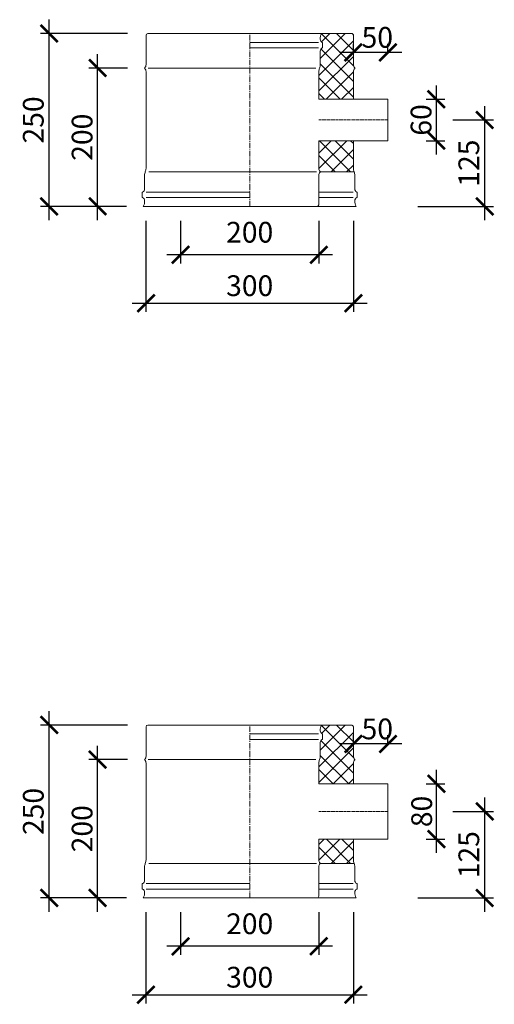
# Model space of a CAD drawing. Units: millimetres. Extents: x 32797 to 45701, y 32254 to 75546.
# Drawn here: x 41865 to 42551, y 48223 to 49647 of the extents above; entities that cross this region are included whole.
import ezdxf

# ---------------------------------------------------------------- set-up
doc = ezdxf.new("R2010")
doc.units = ezdxf.units.MM
doc.header["$LTSCALE"] = 0.5
doc.linetypes.add('GOST2.303 6', pattern=[12, 8, -1.5, 1, -1.5])
doc.layers.get('0').update_dxf_attribs({"lineweight": 0})
doc.layers.get('Defpoints').update_dxf_attribs({"color": 140})
for name, color, linetype, lineweight in [('ось', 130, 'GOST2.303 6', 5), ('РАЗМЕРЫ', 102, 'Continuous', 5), ('СТАЛЬ', 170, 'Continuous', 20), ('Теплоизоляция', 50, 'Continuous', 15), ('Тонкие', 140, 'Continuous', 0)]:
    doc.layers.add(name, color=color, linetype=linetype, lineweight=lineweight)
doc.styles.add('ГОСТ 2.304', font='CS_Gost2304.shx')
doc.dimstyles.new('СПДС', dxfattribs={"dimscale": 100, "dimtxt": 2.5, "dimasz": 2.5, "dimexe": 1.25, "dimexo": 0.625, "dimtad": 1, "dimdec": 3, "dimtxsty": 'ГОСТ 2.304', "dimblk": 'ARCHTICK', "dimblk1": 'ARCHTICK', "dimblk2": 'ARCHTICK', "dimcen": 2.5, "dimdle": 2, "dimadec": 3, "dimazin": 2, "dimtfac": 0.75, "dimtdec": 4, "dimtmove": 1, "dimatfit": 3, "dimfxl": 1, "dimtolj": 1, "dimarcsym": 1})

# ---------------------------------------------------------------- blocks, each defined once
blk = doc.blocks.new('_ArchTick')
at = {"color": 0, "linetype": 'ByBlock', "const_width": 0.15}
blk.add_lwpolyline([(-0.5, -0.5), (0.5, 0.5)], dxfattribs=at)
blk = doc.blocks.new('*D2020')
at = {"layer": 'Defpoints', "color": 0, "ltscale": 200, "transparency": 16777216}
for p in [(42047.6, 48362.7), (42347.6, 48362.7), (42347.6, 48237.2)]:
    blk.add_point(p, dxfattribs=at)
at = {"layer": 'РАЗМЕРЫ', "color": 0, "lineweight": -2, "ltscale": 200, "transparency": 16777216}
for p, q in [((42047.6, 48356.5), (42047.6, 48224.7)), ((42347.6, 48356.5), (42347.6, 48224.7)), ((42027.6, 48237.2), (42367.6, 48237.2))]:
    blk.add_line(p, q, dxfattribs=at)
at = {"layer": 'РАЗМЕРЫ', "color": 0, "lineweight": -2, "ltscale": 200, "transparency": 16777216, "xscale": 25, "yscale": 25, "zscale": 25, "rotation": 180}
blk.add_blockref('_ArchTick', (42047.6, 48237.2), dxfattribs=at)
at = {"layer": 'РАЗМЕРЫ', "color": 0, "lineweight": -2, "ltscale": 200, "transparency": 16777216, "xscale": 25, "yscale": 25, "zscale": 25}
blk.add_blockref('_ArchTick', (42347.6, 48237.2), dxfattribs=at)
at = {"layer": 'РАЗМЕРЫ', "color": 0, "ltscale": 200, "transparency": 16777216, "insert": (42197.6, 48262.5), "char_height": 30, "attachment_point": 5, "style": 'ГОСТ 2.304'}
blk.add_mtext('\\A1;300', dxfattribs=at)
blk = doc.blocks.new('*D2021')
at = {"layer": 'Defpoints', "color": 0, "ltscale": 200, "transparency": 16777216}
for p in [(42097.6, 48362.7), (42297.6, 48362.7), (42097.6, 48307.2)]:
    blk.add_point(p, dxfattribs=at)
at = {"layer": 'РАЗМЕРЫ', "color": 0, "lineweight": -2, "ltscale": 200, "transparency": 16777216}
for p, q in [((42097.6, 48356.5), (42097.6, 48294.7)), ((42297.6, 48356.5), (42297.6, 48294.7)), ((42317.6, 48307.2), (42077.6, 48307.2))]:
    blk.add_line(p, q, dxfattribs=at)
at = {"layer": 'РАЗМЕРЫ', "color": 0, "lineweight": -2, "ltscale": 200, "transparency": 16777216, "xscale": 25, "yscale": 25, "zscale": 25, "rotation": 180}
blk.add_blockref('_ArchTick', (42097.6, 48307.2), dxfattribs=at)
at = {"layer": 'РАЗМЕРЫ', "color": 0, "lineweight": -2, "ltscale": 200, "transparency": 16777216, "xscale": 25, "yscale": 25, "zscale": 25}
blk.add_blockref('_ArchTick', (42297.6, 48307.2), dxfattribs=at)
at = {"layer": 'РАЗМЕРЫ', "color": 0, "ltscale": 200, "transparency": 16777216, "insert": (42197.6, 48339.8), "char_height": 30, "attachment_point": 5, "style": 'ГОСТ 2.304'}
blk.add_mtext('\\A1;200', dxfattribs=at)
blk = doc.blocks.new('*D2022')
at = {"layer": 'Defpoints', "color": 0, "ltscale": 200, "transparency": 16777216}
for p in [(41907.6, 48627.2), (42027.1, 48627.2), (42025.4, 48377.2)]:
    blk.add_point(p, dxfattribs=at)
at = {"layer": 'РАЗМЕРЫ', "color": 0, "lineweight": -2, "ltscale": 200, "transparency": 16777216}
for p, q in [((41907.6, 48357.2), (41907.6, 48647.2)), ((42020.9, 48627.2), (41895.1, 48627.2)), ((42019.2, 48377.2), (41895.1, 48377.2))]:
    blk.add_line(p, q, dxfattribs=at)
at = {"layer": 'РАЗМЕРЫ', "color": 0, "lineweight": -2, "ltscale": 200, "transparency": 16777216, "xscale": 25, "yscale": 25, "zscale": 25}
for p, rotation in [((41907.6, 48627.2), 90), ((41907.6, 48377.2), 270)]:
    blk.add_blockref('_ArchTick', p, dxfattribs=dict(at, rotation=rotation))
at = {"layer": 'РАЗМЕРЫ', "color": 0, "ltscale": 200, "transparency": 16777216, "insert": (41884.6, 48502.2), "char_height": 30, "attachment_point": 5, "rotation": 90, "style": 'ГОСТ 2.304'}
blk.add_mtext('\\A1;250', dxfattribs=at)
blk = doc.blocks.new('*D2023')
at = {"layer": 'Defpoints', "color": 0, "ltscale": 200, "transparency": 16777216}
for p in [(41977.6, 48577.2), (42027.1, 48577.2), (42025.4, 48377.2)]:
    blk.add_point(p, dxfattribs=at)
at = {"layer": 'РАЗМЕРЫ', "color": 0, "lineweight": -2, "ltscale": 200, "transparency": 16777216}
for p, q in [((41977.6, 48357.2), (41977.6, 48597.2)), ((42020.9, 48577.2), (41965.1, 48577.2)), ((42019.2, 48377.2), (41965.1, 48377.2))]:
    blk.add_line(p, q, dxfattribs=at)
at = {"layer": 'РАЗМЕРЫ', "color": 0, "lineweight": -2, "ltscale": 200, "transparency": 16777216, "xscale": 25, "yscale": 25, "zscale": 25}
for p, rotation in [((41977.6, 48577.2), 90), ((41977.6, 48377.2), 270)]:
    blk.add_blockref('_ArchTick', p, dxfattribs=dict(at, rotation=rotation))
at = {"layer": 'РАЗМЕРЫ', "color": 0, "ltscale": 200, "transparency": 16777216, "insert": (41955.2, 48477.2), "char_height": 30, "attachment_point": 5, "rotation": 90, "style": 'ГОСТ 2.304'}
blk.add_mtext('\\A1;200', dxfattribs=at)
blk = doc.blocks.new('*D2060')
at = {"layer": 'Defpoints', "color": 0, "ltscale": 200, "transparency": 16777216}
for p in [(42347.6, 48599.8), (42347.6, 48593.4), (42397.6, 48593.4)]:
    blk.add_point(p, dxfattribs=at)
at = {"layer": 'РАЗМЕРЫ', "color": 0, "lineweight": -2, "ltscale": 200, "transparency": 16777216}
for p, q in [((42347.6, 48599.7), (42347.6, 48612.3)), ((42397.6, 48599.7), (42397.6, 48612.3)), ((42417.6, 48599.8), (42327.6, 48599.8))]:
    blk.add_line(p, q, dxfattribs=at)
at = {"layer": 'РАЗМЕРЫ', "color": 0, "lineweight": -2, "ltscale": 200, "transparency": 16777216, "xscale": 25, "yscale": 25, "zscale": 25, "rotation": 180}
blk.add_blockref('_ArchTick', (42347.6, 48599.8), dxfattribs=at)
at = {"layer": 'РАЗМЕРЫ', "color": 0, "lineweight": -2, "ltscale": 200, "transparency": 16777216, "xscale": 25, "yscale": 25, "zscale": 25}
blk.add_blockref('_ArchTick', (42397.6, 48599.8), dxfattribs=at)
at = {"layer": 'РАЗМЕРЫ', "color": 0, "ltscale": 200, "transparency": 16777216, "insert": (42382.2, 48621.6), "char_height": 30, "attachment_point": 5, "style": 'ГОСТ 2.304'}
blk.add_mtext('\\A1;50', dxfattribs=at)
blk = doc.blocks.new('*D2061')
at = {"layer": 'Defpoints', "color": 0, "ltscale": 200, "transparency": 16777216}
for p in [(42446.8, 48542.2), (42467.6, 48542.2), (42446.8, 48462.2)]:
    blk.add_point(p, dxfattribs=at)
at = {"layer": 'РАЗМЕРЫ', "color": 0, "lineweight": -2, "ltscale": 200, "transparency": 16777216}
for p, q in [((42467.6, 48442.2), (42467.6, 48562.2)), ((42453.1, 48542.2), (42480.1, 48542.2)), ((42453.1, 48462.2), (42480.1, 48462.2))]:
    blk.add_line(p, q, dxfattribs=at)
at = {"layer": 'РАЗМЕРЫ', "color": 0, "lineweight": -2, "ltscale": 200, "transparency": 16777216, "xscale": 25, "yscale": 25, "zscale": 25}
for p, rotation in [((42467.6, 48542.2), 90), ((42467.6, 48462.2), 270)]:
    blk.add_blockref('_ArchTick', p, dxfattribs=dict(at, rotation=rotation))
at = {"layer": 'РАЗМЕРЫ', "color": 0, "ltscale": 200, "transparency": 16777216, "insert": (42446.4, 48502.2), "char_height": 30, "attachment_point": 5, "rotation": 90, "style": 'ГОСТ 2.304'}
blk.add_mtext('\\A1;80', dxfattribs=at)
blk = doc.blocks.new('*D2062')
at = {"layer": 'Defpoints', "color": 0, "ltscale": 200, "transparency": 16777216}
for p in [(42485.1, 48502.2), (42537.6, 48502.2), (42434.5, 48377.2)]:
    blk.add_point(p, dxfattribs=at)
at = {"layer": 'РАЗМЕРЫ', "color": 0, "lineweight": -2, "ltscale": 200, "transparency": 16777216}
for p, q in [((42537.6, 48357.2), (42537.6, 48522.2)), ((42491.4, 48502.2), (42550.1, 48502.2)), ((42440.7, 48377.2), (42550.1, 48377.2))]:
    blk.add_line(p, q, dxfattribs=at)
at = {"layer": 'РАЗМЕРЫ', "color": 0, "lineweight": -2, "ltscale": 200, "transparency": 16777216, "xscale": 25, "yscale": 25, "zscale": 25}
for p, rotation in [((42537.6, 48502.2), 90), ((42537.6, 48377.2), 270)]:
    blk.add_blockref('_ArchTick', p, dxfattribs=dict(at, rotation=rotation))
at = {"layer": 'РАЗМЕРЫ', "color": 0, "ltscale": 200, "transparency": 16777216, "insert": (42514.6, 48439.7), "char_height": 30, "attachment_point": 5, "rotation": 90, "style": 'ГОСТ 2.304'}
blk.add_mtext('\\A1;125', dxfattribs=at)
blk = doc.blocks.new('*D2436')
at = {"layer": 'Defpoints', "color": 0, "ltscale": 200, "transparency": 16777216}
for p in [(42047.6, 49362.7), (42347.6, 49362.7), (42347.6, 49237.2)]:
    blk.add_point(p, dxfattribs=at)
at = {"layer": 'РАЗМЕРЫ', "color": 0, "lineweight": -2, "ltscale": 200, "transparency": 16777216}
for p, q in [((42047.6, 49356.5), (42047.6, 49224.7)), ((42347.6, 49356.5), (42347.6, 49224.7)), ((42027.6, 49237.2), (42367.6, 49237.2))]:
    blk.add_line(p, q, dxfattribs=at)
at = {"layer": 'РАЗМЕРЫ', "color": 0, "lineweight": -2, "ltscale": 200, "transparency": 16777216, "xscale": 25, "yscale": 25, "zscale": 25, "rotation": 180}
blk.add_blockref('_ArchTick', (42047.6, 49237.2), dxfattribs=at)
at = {"layer": 'РАЗМЕРЫ', "color": 0, "lineweight": -2, "ltscale": 200, "transparency": 16777216, "xscale": 25, "yscale": 25, "zscale": 25}
blk.add_blockref('_ArchTick', (42347.6, 49237.2), dxfattribs=at)
at = {"layer": 'РАЗМЕРЫ', "color": 0, "ltscale": 200, "transparency": 16777216, "insert": (42197.6, 49262.5), "char_height": 30, "attachment_point": 5, "style": 'ГОСТ 2.304'}
blk.add_mtext('\\A1;300', dxfattribs=at)
blk = doc.blocks.new('*D2437')
at = {"layer": 'Defpoints', "color": 0, "ltscale": 200, "transparency": 16777216}
for p in [(42097.6, 49362.7), (42297.6, 49362.7), (42097.6, 49307.2)]:
    blk.add_point(p, dxfattribs=at)
at = {"layer": 'РАЗМЕРЫ', "color": 0, "lineweight": -2, "ltscale": 200, "transparency": 16777216}
for p, q in [((42097.6, 49356.5), (42097.6, 49294.7)), ((42297.6, 49356.5), (42297.6, 49294.7)), ((42317.6, 49307.2), (42077.6, 49307.2))]:
    blk.add_line(p, q, dxfattribs=at)
at = {"layer": 'РАЗМЕРЫ', "color": 0, "lineweight": -2, "ltscale": 200, "transparency": 16777216, "xscale": 25, "yscale": 25, "zscale": 25, "rotation": 180}
blk.add_blockref('_ArchTick', (42097.6, 49307.2), dxfattribs=at)
at = {"layer": 'РАЗМЕРЫ', "color": 0, "lineweight": -2, "ltscale": 200, "transparency": 16777216, "xscale": 25, "yscale": 25, "zscale": 25}
blk.add_blockref('_ArchTick', (42297.6, 49307.2), dxfattribs=at)
at = {"layer": 'РАЗМЕРЫ', "color": 0, "ltscale": 200, "transparency": 16777216, "insert": (42197.6, 49339.8), "char_height": 30, "attachment_point": 5, "style": 'ГОСТ 2.304'}
blk.add_mtext('\\A1;200', dxfattribs=at)
blk = doc.blocks.new('*D2438')
at = {"layer": 'Defpoints', "color": 0, "ltscale": 200, "transparency": 16777216}
for p in [(41907.6, 49627.2), (42027.1, 49627.2), (42025.4, 49377.2)]:
    blk.add_point(p, dxfattribs=at)
at = {"layer": 'РАЗМЕРЫ', "color": 0, "lineweight": -2, "ltscale": 200, "transparency": 16777216}
for p, q in [((41907.6, 49357.2), (41907.6, 49647.2)), ((42020.9, 49627.2), (41895.1, 49627.2)), ((42019.2, 49377.2), (41895.1, 49377.2))]:
    blk.add_line(p, q, dxfattribs=at)
at = {"layer": 'РАЗМЕРЫ', "color": 0, "lineweight": -2, "ltscale": 200, "transparency": 16777216, "xscale": 25, "yscale": 25, "zscale": 25}
for p, rotation in [((41907.6, 49627.2), 90), ((41907.6, 49377.2), 270)]:
    blk.add_blockref('_ArchTick', p, dxfattribs=dict(at, rotation=rotation))
at = {"layer": 'РАЗМЕРЫ', "color": 0, "ltscale": 200, "transparency": 16777216, "insert": (41884.6, 49502.2), "char_height": 30, "attachment_point": 5, "rotation": 90, "style": 'ГОСТ 2.304'}
blk.add_mtext('\\A1;250', dxfattribs=at)
blk = doc.blocks.new('*D2439')
at = {"layer": 'Defpoints', "color": 0, "ltscale": 200, "transparency": 16777216}
for p in [(41977.6, 49577.2), (42027.1, 49577.2), (42025.4, 49377.2)]:
    blk.add_point(p, dxfattribs=at)
at = {"layer": 'РАЗМЕРЫ', "color": 0, "lineweight": -2, "ltscale": 200, "transparency": 16777216}
for p, q in [((41977.6, 49357.2), (41977.6, 49597.2)), ((42020.9, 49577.2), (41965.1, 49577.2)), ((42019.2, 49377.2), (41965.1, 49377.2))]:
    blk.add_line(p, q, dxfattribs=at)
at = {"layer": 'РАЗМЕРЫ', "color": 0, "lineweight": -2, "ltscale": 200, "transparency": 16777216, "xscale": 25, "yscale": 25, "zscale": 25}
for p, rotation in [((41977.6, 49577.2), 90), ((41977.6, 49377.2), 270)]:
    blk.add_blockref('_ArchTick', p, dxfattribs=dict(at, rotation=rotation))
at = {"layer": 'РАЗМЕРЫ', "color": 0, "ltscale": 200, "transparency": 16777216, "insert": (41955.2, 49477.2), "char_height": 30, "attachment_point": 5, "rotation": 90, "style": 'ГОСТ 2.304'}
blk.add_mtext('\\A1;200', dxfattribs=at)
blk = doc.blocks.new('*D2476')
at = {"layer": 'Defpoints', "color": 0, "ltscale": 200, "transparency": 16777216}
for p in [(42347.6, 49599.8), (42347.6, 49593.4), (42397.6, 49593.4)]:
    blk.add_point(p, dxfattribs=at)
at = {"layer": 'РАЗМЕРЫ', "color": 0, "lineweight": -2, "ltscale": 200, "transparency": 16777216}
for p, q in [((42347.6, 49599.7), (42347.6, 49612.3)), ((42397.6, 49599.7), (42397.6, 49612.3)), ((42417.6, 49599.8), (42327.6, 49599.8))]:
    blk.add_line(p, q, dxfattribs=at)
at = {"layer": 'РАЗМЕРЫ', "color": 0, "lineweight": -2, "ltscale": 200, "transparency": 16777216, "xscale": 25, "yscale": 25, "zscale": 25, "rotation": 180}
blk.add_blockref('_ArchTick', (42347.6, 49599.8), dxfattribs=at)
at = {"layer": 'РАЗМЕРЫ', "color": 0, "lineweight": -2, "ltscale": 200, "transparency": 16777216, "xscale": 25, "yscale": 25, "zscale": 25}
blk.add_blockref('_ArchTick', (42397.6, 49599.8), dxfattribs=at)
at = {"layer": 'РАЗМЕРЫ', "color": 0, "ltscale": 200, "transparency": 16777216, "insert": (42382.2, 49621.6), "char_height": 30, "attachment_point": 5, "style": 'ГОСТ 2.304'}
blk.add_mtext('\\A1;50', dxfattribs=at)
blk = doc.blocks.new('*D2477')
at = {"layer": 'Defpoints', "color": 0, "ltscale": 200, "transparency": 16777216}
for p in [(42446.8, 49532.2), (42467.6, 49532.2), (42446.8, 49472.2)]:
    blk.add_point(p, dxfattribs=at)
at = {"layer": 'РАЗМЕРЫ', "color": 0, "lineweight": -2, "ltscale": 200, "transparency": 16777216}
for p, q in [((42467.6, 49452.2), (42467.6, 49552.2)), ((42453.1, 49532.2), (42480.1, 49532.2)), ((42453.1, 49472.2), (42480.1, 49472.2))]:
    blk.add_line(p, q, dxfattribs=at)
at = {"layer": 'РАЗМЕРЫ', "color": 0, "lineweight": -2, "ltscale": 200, "transparency": 16777216, "xscale": 25, "yscale": 25, "zscale": 25}
for p, rotation in [((42467.6, 49532.2), 90), ((42467.6, 49472.2), 270)]:
    blk.add_blockref('_ArchTick', p, dxfattribs=dict(at, rotation=rotation))
at = {"layer": 'РАЗМЕРЫ', "color": 0, "ltscale": 200, "transparency": 16777216, "insert": (42445.5, 49502.2), "char_height": 30, "attachment_point": 5, "rotation": 90, "style": 'ГОСТ 2.304'}
blk.add_mtext('\\A1;60', dxfattribs=at)
blk = doc.blocks.new('*D2478')
at = {"layer": 'Defpoints', "color": 0, "ltscale": 200, "transparency": 16777216}
for p in [(42485.1, 49502.2), (42537.6, 49502.2), (42434.5, 49377.2)]:
    blk.add_point(p, dxfattribs=at)
at = {"layer": 'РАЗМЕРЫ', "color": 0, "lineweight": -2, "ltscale": 200, "transparency": 16777216}
for p, q in [((42537.6, 49357.2), (42537.6, 49522.2)), ((42491.4, 49502.2), (42550.1, 49502.2)), ((42440.7, 49377.2), (42550.1, 49377.2))]:
    blk.add_line(p, q, dxfattribs=at)
at = {"layer": 'РАЗМЕРЫ', "color": 0, "lineweight": -2, "ltscale": 200, "transparency": 16777216, "xscale": 25, "yscale": 25, "zscale": 25}
for p, rotation in [((42537.6, 49502.2), 90), ((42537.6, 49377.2), 270)]:
    blk.add_blockref('_ArchTick', p, dxfattribs=dict(at, rotation=rotation))
at = {"layer": 'РАЗМЕРЫ', "color": 0, "ltscale": 200, "transparency": 16777216, "insert": (42514.6, 49439.7), "char_height": 30, "attachment_point": 5, "rotation": 90, "style": 'ГОСТ 2.304'}
blk.add_mtext('\\A1;125', dxfattribs=at)

msp = doc.modelspace()

# ---------------------------------------------------------------- hatches: boundary and pattern name
at = {"layer": 'Теплоизоляция', "lineweight": 0, "ltscale": 10}
h = msp.add_hatch(dxfattribs=at)
h.set_pattern_fill('ANSI37', color=256, scale=5)
h.set_pattern_definition([(45, (-31768.853, 5157.333), (-11.2253202, 11.2253202), []), (135, (-31768.853, 5157.333), (-11.2253202, -11.2253202), [])])
h.paths.add_polyline_path([(42347.6268, 49624.6623, 0.414213562), (42345.1268, 49627.1623), (42301.6268, 49627.1623, 0.167102504), (42299.7097, 49618.11, 0.273224126), (42303.1268, 49614.1623), (42303.1268, 49606.6623, 0.322228526), (42299.6268, 49601.7952), (42299.6268, 49582.1623, -0.09901952), (42298.6268, 49577.1623, 0.09901952), (42297.6268, 49572.1623), (42297.6268, 49532.1623), (42347.6268, 49532.1623), (42347.6268, 49572.1623, -0.192582395), (42349.4888, 49576.8174, 0.399999986), (42349.4888, 49577.5071, -0.192582399), (42347.6268, 49582.1623)])
edge = h.paths.add_edge_path()
edge.add_line((42299.8422, 49427.1623), (42348.6268, 49427.1623))
edge.add_arc((42360.6268, 49432.1623), 13, 180, 202.6198664, ccw=False)
edge.add_line((42347.6268, 49432.1623), (42347.6268, 49472.1623))
edge.add_line((42347.6268, 49472.1623), (42297.6268, 49472.1623))
edge.add_line((42297.6268, 49472.1623), (42297.6268, 49432.1623))
edge.add_arc((42304.3768, 49432.1623), 6.75, 180, 227.7945512)
h = msp.add_hatch(dxfattribs=at)
h.set_pattern_fill('ANSI37', color=256, scale=5)
h.set_pattern_definition([(45, (-31768.853, 4157.333), (-11.2253202, 11.2253202), []), (135, (-31768.853, 4157.333), (-11.2253202, -11.2253202), [])])
edge = h.paths.add_edge_path()
edge.add_line((42347.6268, 48462.1623), (42297.6268, 48462.1623))
edge.add_line((42297.6268, 48462.1623), (42297.6268, 48432.1623))
edge.add_arc((42304.3768, 48432.1623), 6.75, 180, 227.7945512)
edge.add_line((42299.8422, 48427.1623), (42348.6268, 48427.1623))
edge.add_arc((42360.6268, 48432.1623), 13, 180, 202.6198664, ccw=False)
edge.add_line((42347.6268, 48432.1623), (42347.6268, 48462.1623))
edge = h.paths.add_edge_path()
edge.add_line((42297.6268, 48542.1623), (42347.6268, 48542.1623))
edge.add_line((42347.6268, 48542.1623), (42347.6268, 48572.1623))
edge.add_arc((42354.3768, 48572.1623), 6.75, 136.3971828, 180, ccw=False)
edge.add_arc((42349.1268, 48577.1623), 0.5, 316.3971824, 403.6028176)
edge.add_arc((42354.3768, 48582.1623), 6.75, 180, 223.6028181, ccw=False)
edge.add_line((42347.6268, 48582.1623), (42347.6268, 48624.6623))
edge.add_arc((42345.1268, 48624.6623), 2.5, 0, 90)
edge.add_line((42345.1268, 48627.1623), (42301.6268, 48627.1623))
edge.add_arc((42313.8331, 48619.8482), 14.2299, 149.0697743, 187.0162432)
edge.add_arc((42304.7608, 48619.0293), 5.134, 190.3152367, 251.4416852)
edge.add_line((42303.1268, 48614.1623), (42303.1268, 48606.6623))
edge.add_arc((42304.7608, 48601.7952), 5.134, 108.5583148, 180)
edge.add_line((42299.6268, 48601.7952), (42299.6268, 48582.1623))
edge.add_arc((42286.6268, 48582.1623), 13, 337.3801336, 360, ccw=False)
edge.add_arc((42310.6268, 48572.1623), 13, 157.3801336, 180)
edge.add_line((42297.6268, 48572.1623), (42297.6268, 48542.1623))

# ---------------------------------------------------------------- linework, layer by layer
at = {"layer": 'ось', "ltscale": 2}
for p, q in [((42197.6268, 49377.1623), (42197.6268, 49627.1623)), ((42197.6268, 48377.1623), (42197.6268, 48627.1623))]:
    msp.add_line(p, q, dxfattribs=at)
at = {"layer": 'ось'}
for p, q in [((42297.6268, 49502.1623), (42397.6268, 49502.1623)), ((42297.6268, 48502.1623), (42397.6268, 48502.1623))]:
    msp.add_line(p, q, dxfattribs=at)
at = {"layer": 'СТАЛЬ', "ltscale": 10}
for points in [[(42347.6268, 49472.1623), (42347.6268, 49432.1623, 0.09901954), (42348.6268, 49427.1623, -0.099019514), (42349.6268, 49422.1623), (42349.6268, 49402.5293, 0.289438508), (42352.5562, 49397.8927, -0.289438508), (42353.1268, 49396.9896), (42353.1268, 49390.8349, -0.289438508), (42352.5562, 49389.9318, 0.289438508), (42349.6268, 49385.2952, 0.150473651), (42351.6268, 49377.1623), (42043.6268, 49377.1623, 0.150473651), (42045.6268, 49385.2952, 0.289438508), (42042.6973, 49389.9318, -0.289438508), (42042.1268, 49390.8349), (42042.1268, 49396.9896, -0.289438508), (42042.6973, 49397.8927, 0.289438508), (42045.6268, 49402.5293), (42045.6268, 49422.1623, -0.099019514), (42046.6268, 49427.1623, 0.099019527), (42047.6268, 49432.1623), (42047.6268, 49572.1623, 0.192582395), (42045.7647, 49576.8174, -0.399999982), (42045.7647, 49577.5071, 0.192582395), (42047.6268, 49582.1623), (42047.6268, 49624.6623, -0.414213562), (42050.1268, 49627.1623), (42345.1268, 49627.1623, -0.414213562), (42347.6268, 49624.6623), (42347.6268, 49582.1623, 0.192582395), (42349.4888, 49577.5071, -0.399999982), (42349.4888, 49576.8174, 0.192582395), (42347.6268, 49572.1623), (42347.6268, 49532.1623)], [(42295.1268, 49377.1623, 0.414213562), (42297.6268, 49379.6623), (42297.6268, 49422.1623, -0.192582395), (42299.4888, 49426.8174, 0.399999982), (42299.4888, 49427.5071, -0.192582395), (42297.6268, 49432.1623), (42297.6268, 49472.1623), (42397.6268, 49472.1623), (42397.6268, 49532.1623), (42297.6268, 49532.1623), (42297.6268, 49572.1623, -0.09901954), (42298.6268, 49577.1623, 0.099019514), (42299.6268, 49582.1623), (42299.6268, 49601.7952, -0.289438508), (42302.5562, 49606.4318, 0.289438508), (42303.1268, 49607.3349), (42303.1268, 49613.4896, 0.289438508), (42302.5562, 49614.3927, -0.289438508), (42299.6268, 49619.0293, -0.150473651), (42301.6268, 49627.1623)], [(42347.6268, 48462.1623), (42347.6268, 48432.1623, 0.09901954), (42348.6268, 48427.1623, -0.099019514), (42349.6268, 48422.1623), (42349.6268, 48402.5293, 0.289438508), (42352.5562, 48397.8927, -0.289438508), (42353.1268, 48396.9896), (42353.1268, 48390.8349, -0.289438508), (42352.5562, 48389.9318, 0.289438508), (42349.6268, 48385.2952, 0.150473651), (42351.6268, 48377.1623), (42043.6268, 48377.1623, 0.150473651), (42045.6268, 48385.2952, 0.289438508), (42042.6973, 48389.9318, -0.289438508), (42042.1268, 48390.8349), (42042.1268, 48396.9896, -0.289438508), (42042.6973, 48397.8927, 0.289438508), (42045.6268, 48402.5293), (42045.6268, 48422.1623, -0.099019514), (42046.6268, 48427.1623, 0.099019527), (42047.6268, 48432.1623), (42047.6268, 48572.1623, 0.192582395), (42045.7647, 48576.8174, -0.399999982), (42045.7647, 48577.5071, 0.192582395), (42047.6268, 48582.1623), (42047.6268, 48624.6623, -0.414213562), (42050.1268, 48627.1623), (42345.1268, 48627.1623, -0.414213562), (42347.6268, 48624.6623), (42347.6268, 48582.1623, 0.192582395), (42349.4888, 48577.5071, -0.399999982), (42349.4888, 48576.8174, 0.192582395), (42347.6268, 48572.1623), (42347.6268, 48542.1623)], [(42295.1268, 48377.1623, 0.414213562), (42297.6268, 48379.6623), (42297.6268, 48422.1623, -0.192582395), (42299.4888, 48426.8174, 0.399999982), (42299.4888, 48427.5071, -0.192582395), (42297.6268, 48432.1623), (42297.6268, 48462.1623), (42397.6268, 48462.1623), (42397.6268, 48542.1623), (42297.6268, 48542.1623), (42297.6268, 48572.1623, -0.09901954), (42298.6268, 48577.1623, 0.099019514), (42299.6268, 48582.1623), (42299.6268, 48601.7952, -0.289438508), (42302.5562, 48606.4318, 0.289438508), (42303.1268, 48607.3349), (42303.1268, 48613.4896, 0.289438508), (42302.5562, 48614.3927, -0.289438508), (42299.6268, 48619.0293, -0.150473651), (42301.6268, 48627.1623)]]:
    msp.add_lwpolyline(points, format="xyb", dxfattribs=at)
at = {"layer": 'Тонкие', "ltscale": 10}
for p, q in [((42197.6268, 49614.3927), (42297.288, 49614.3927)), ((42197.6268, 49606.4318), (42297.288, 49606.4318)), ((42050.895, 49577.1623), (42293.3586, 49577.1623)), ((42051.895, 49427.1623), (42294.3586, 49427.1623)), ((42348.6268, 49427.1623), (42299.6268, 49427.1623)), ((42197.6268, 49397.8927), (42047.9656, 49397.8927)), ((42297.6268, 49397.8927), (42347.288, 49397.8927)), ((42197.6268, 49389.9318), (42047.9656, 49389.9318)), ((42297.6268, 49389.9318), (42347.288, 49389.9318)), ((42197.6268, 48614.3927), (42297.288, 48614.3927)), ((42197.6268, 48606.4318), (42297.288, 48606.4318)), ((42050.895, 48577.1623), (42293.3586, 48577.1623)), ((42051.895, 48427.1623), (42294.3586, 48427.1623)), ((42348.6268, 48427.1623), (42299.6268, 48427.1623)), ((42197.6268, 48397.8927), (42047.9656, 48397.8927)), ((42297.6268, 48397.8927), (42347.288, 48397.8927)), ((42197.6268, 48389.9318), (42047.9656, 48389.9318)), ((42297.6268, 48389.9318), (42347.288, 48389.9318))]:
    msp.add_line(p, q, dxfattribs=at)

# ---------------------------------------------------------------- dimensions: what is measured, and where the dimension line sits
at = {"layer": 'РАЗМЕРЫ', "ltscale": 200}
for base, p1, p2, picture, middle in [((41907.6268, 49627.1623), (42025.427, 49377.1623), (42027.1224, 49627.1623), '*D2438', (41884.5935, 49502.1623)), ((41977.6268, 49577.1623), (42025.427, 49377.1623), (42027.1224, 49577.1623), '*D2439', (41955.2148, 49477.1623)), ((42537.6268, 49502.1623), (42434.4781, 49377.1623), (42485.1055, 49502.1623), '*D2478', (42514.5935, 49439.6623)), ((41907.6268, 48627.1623), (42025.427, 48377.1623), (42027.1224, 48627.1623), '*D2022', (41884.5935, 48502.1623)), ((41977.6268, 48577.1623), (42025.427, 48377.1623), (42027.1224, 48577.1623), '*D2023', (41955.2148, 48477.1623)), ((42537.6268, 48502.1623), (42434.4781, 48377.1623), (42485.1055, 48502.1623), '*D2062', (42514.5935, 48439.6623))]:
    dim = msp.add_linear_dim(base=base, p1=p1, p2=p2, angle=90, dimstyle='СПДС', override={"dimscale": 10, "dimtxt": 3, "dimlfac": 1, "dimtxsty": 'ГОСТ 2.304', "dimblk1": 'ArchTick', "dimblk2": 'ArchTick', "dimsah": 1, "dimtolj": 1}, dxfattribs=at)
    dim.commit()
    dim.dimension.update_dxf_attribs({"geometry": picture, "text_midpoint": middle})
for base, p1, p2, picture, middle in [((42347.6268, 49599.7525), (42397.6268, 49593.4123), (42347.6268, 49593.4123), '*D2476', (42382.1514, 49599.7525)), ((42347.6268, 49237.1623), (42047.6268, 49362.7455), (42347.6268, 49362.7455), '*D2436', (42197.6268, 49240.5794)), ((42097.6268, 49307.1623), (42297.6268, 49362.7455), (42097.6268, 49362.7455), '*D2437', (42197.6268, 49317.4244)), ((42347.6268, 48599.7525), (42397.6268, 48593.4123), (42347.6268, 48593.4123), '*D2060', (42382.1514, 48599.7525)), ((42347.6268, 48237.1623), (42047.6268, 48362.7455), (42347.6268, 48362.7455), '*D2020', (42197.6268, 48240.5794)), ((42097.6268, 48307.1623), (42297.6268, 48362.7455), (42097.6268, 48362.7455), '*D2021', (42197.6268, 48317.4244))]:
    dim = msp.add_linear_dim(base=base, p1=p1, p2=p2, dimstyle='СПДС', override={"dimscale": 10, "dimtxt": 3, "dimlfac": 1, "dimtxsty": 'ГОСТ 2.304', "dimblk1": 'ArchTick', "dimblk2": 'ArchTick', "dimsah": 1, "dimtolj": 1}, dxfattribs=at)
    dim.commit()
    dim.dimension.update_dxf_attribs({"geometry": picture, "text_midpoint": middle, "dimtype": 160})
for base, p1, p2, picture, middle in [((42467.6268, 49532.1623), (42446.8362, 49472.1623), (42446.8362, 49532.1623), '*D2477', (42467.6268, 49502.1623)), ((42467.6268, 48542.1623), (42446.8362, 48462.1623), (42446.8362, 48542.1623), '*D2061', (42467.6268, 48502.1623))]:
    dim = msp.add_linear_dim(base=base, p1=p1, p2=p2, angle=90, dimstyle='СПДС', override={"dimscale": 10, "dimtxt": 3, "dimlfac": 1, "dimtxsty": 'ГОСТ 2.304', "dimblk1": 'ArchTick', "dimblk2": 'ArchTick', "dimsah": 1, "dimtolj": 1}, dxfattribs=at)
    dim.commit()
    dim.dimension.update_dxf_attribs({"geometry": picture, "text_midpoint": middle, "dimtype": 160})

doc.saveas('drawing.dxf')
